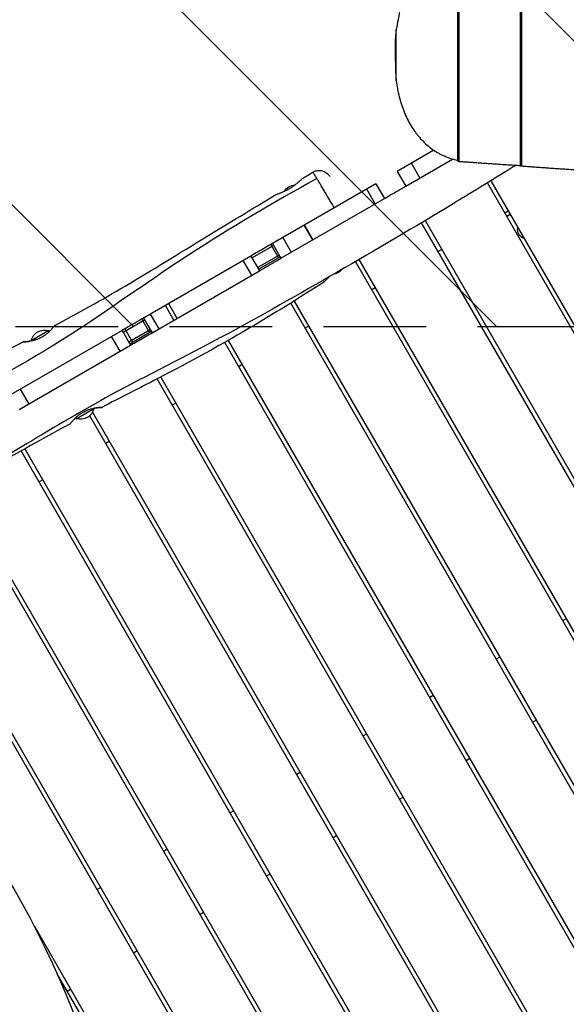
# Model space of a CAD drawing. Units: millimetres. Extents: x -2705 to 2880, y -3462 to 3298.
# Drawn here: x -689 to -12, y -1185 to 32 of the extents above; entities that cross this region are included whole.
import ezdxf

# ---------------------------------------------------------------- set-up
doc = ezdxf.new("R2010")
doc.units = ezdxf.units.MM
doc.header["$LTSCALE"] = 20
doc.linetypes.add('HIDDEN', pattern=[9.525, 6.35, -3.175])
for name, color, linetype in [('2d', 230, 'Continuous'), ('EN-Free_Space', 10, 'HIDDEN'), ('EN-Free_Space_Hatch', 10, 'HIDDEN')]:
    doc.layers.add(name, color=color, linetype=linetype)

msp = doc.modelspace()

# ---------------------------------------------------------------- hatches: boundary and pattern name
at = {"layer": 'EN-Free_Space_Hatch'}
h = msp.add_hatch(dxfattribs=at)
h.set_pattern_fill('ANSI31', color=256, scale=100, angle=-90)
h.set_pattern_definition([(315, (45, 1305), (224.506, 224.506), [])])
h.paths.add_polyline_path([(-1308.1, 1652.5, 1), (-1308.1, -347.5), (5, -347.5, 1), (5, 1652.5)])

# ---------------------------------------------------------------- linework, layer by layer
at = {"layer": '2d'}
for p, q in [((-68.8, -148.6), (-68.8, 1453.6)), ((-67.3, -148.7), (-67.3, 1453.7)), ((-146.4, -142.7), (-146.4, 1447.7)), ((-144.9, -143), (-144.9, 1448)), ((-222.6, -43.5), (-222.6, 20.2)), ((-176, -129.3), (-221.4, -155.6)), ((-210.9, -173.7), (-152.8, -140.2)), ((-203.9, -145.5), (-193.4, -163.6)), ((-221.4, -155.6), (-210.9, -173.7)), ((453.9, -1146.1), (-109.9, -169.7)), ((-105.6, -167), (458.2, -1143.6)), ((-247.8, -170.8), (-375.8, -244.7)), ((-248.5, -195.5), (-259, -177.3)), ((-247.8, -170.8), (-237.3, -189)), ((-365.3, -262.9), (-237.3, -189)), ((-84.1, -204.4), (-88.4, -206.9)), ((371.6, -1193.6), (-191.2, -218.9)), ((-186.9, -216.3), (375.9, -1191.1)), ((-81.6, -208.7), (-85.9, -211.2)), ((-326, -240.2), (-336.5, -222)), ((-336.3, -221.9), (-325.8, -240.1)), ((-363, -237.3), (-352.5, -255.5)), ((-401.2, -262.2), (-374.6, -246.9)), ((-377.7, -245.8), (-368.2, -262.2)), ((-375.8, -244.7), (-365.3, -262.9)), ((-166.3, -251.9), (-170.7, -254.4)), ((-402.5, -260.1), (-535.3, -336.8)), ((-401.4, -283.7), (-411.9, -265.5)), ((-402.5, -260.1), (-392, -278.3)), ((-394.2, -274.4), (-367.6, -259)), ((-393, -276.5), (-366.3, -261.2)), ((288.2, -1239.3), (-273.1, -267)), ((-268.8, -264.5), (292.7, -1237)), ((-524.8, -354.9), (-392, -278.3)), ((-248.6, -299.4), (-252.9, -301.9)), ((-348.9, -315.7), (210.1, -1283.9)), ((-497.8, -339.4), (-508.3, -321.2)), ((-504.4, -318.9), (-493.9, -337.1)), ((205.8, -1286.4), (-353.2, -318.3)), ((-560.5, -354.2), (-534, -338.9)), ((-537.5, -338), (-528, -354.5)), ((-535.3, -336.8), (-524.8, -354.9)), ((-527, -332), (-516.5, -350.1)), ((-561.8, -352), (-699.7, -431.7)), ((-652.3, -352.2), (-674.4, -365)), ((-652.3, -352.2), (-651.1, -352.7)), ((-561.8, -352), (-551.3, -370.2)), ((-558.3, -350), (-548.8, -366.5)), ((-553.5, -366.3), (-527, -351)), ((-330.9, -346.9), (-335.2, -349.4)), ((-674.4, -365), (-674.5, -365.2)), ((-564.3, -377.8), (-574.8, -359.6)), ((-552.3, -368.5), (-525.8, -353.2)), ((-430.5, -364.4), (128.1, -1331.9)), ((-689.2, -449.9), (-551.3, -370.2)), ((123.8, -1334.5), (-434.8, -366.9)), ((-413.1, -394.4), (-417.5, -396.9)), ((41.8, -1382.5), (-518.5, -412)), ((-514, -409.7), (46.2, -1380)), ((-687.9, -424.9), (-677.4, -443.1)), ((-618.8, -461.3), (-596.6, -448.5)), ((-596.6, -448.5), (-596.6, -448.3)), ((-495.4, -441.9), (-499.7, -444.4)), ((-618.8, -461.3), (-620, -460.8)), ((-40.4, -1430), (-601.9, -457.5)), ((-598.6, -453.2), (-36.1, -1427.5)), ((-682.2, -498.5), (-118.2, -1475.2)), ((-577.7, -489.4), (-582, -491.9)), ((-122.5, -1477.8), (-686.5, -500.9)), ((-763.9, -547), (-200.2, -1523.3)), ((-660, -536.9), (-664.3, -539.4)), ((-204.4, -1526), (-768.1, -549.6)), ((-845, -596.5), (-282.3, -1571.1)), ((-286.6, -1573.6), (-849.2, -599.1)), ((-12.4, -708.6), (-16.7, -711.1)), ((-94.6, -756.1), (-99, -758.6)), ((-176.9, -803.6), (-181.2, -806.1)), ((-54, -836.6), (-49.6, -834.1)), ((-259.2, -851.1), (-263.5, -853.6)), ((-136.2, -884.1), (-131.9, -881.6)), ((-341.4, -898.6), (-345.8, -901.1)), ((-218.5, -931.6), (-214.2, -929.1)), ((-423.7, -946.1), (-428, -948.6)), ((-300.8, -979.1), (-296.4, -976.6)), ((-506, -993.6), (-510.3, -996.1)), ((-383, -1026.6), (-378.7, -1024.1)), ((-588.3, -1041.1), (-592.6, -1043.6)), ((-465.3, -1074.1), (-461, -1071.6)), ((-670.3, -1089), (-364.5, -1618.6)), ((-547.6, -1121.6), (-543.3, -1119.1)), ((-368.9, -1621.1), (-641.7, -1148.5)), ((-629.9, -1169.1), (-625.5, -1166.6))]:
    msp.add_line(p, q, dxfattribs=at)
at = {"layer": '2d', "extrusion": (0, 0, -1)}
for centre, radius, start, end in [((346.9, -189.2), 17, 32.4658, 86.4562), ((60.9, -227.4), 11.5, 287.9076, 12.0924), ((302.7, -265.6), 17, 220.725, 259.4354), ((657.6, -368.6), 17, 12.6679, 107.3321), ((613.4, -445), 17, 192.6679, 287.3321)]:
    msp.add_arc(centre, radius, start, end, dxfattribs=at)
at = {"layer": '2d'}
msp.add_arc((-1737.3, -1638.1), 1200, 8.5698, 40.9637, dxfattribs=at)
for points, knots in [([(-200.3, 274.6), (-200.3, 254.4), (-200.7, 234.1), (-202.4, 193.6), (-203.6, 173.3), (-205.7, 147.9), (-206.2, 142.8), (-207.1, 132.7), (-207.6, 127.6), (-209.2, 112.5), (-210.3, 102.4), (-214, 72.2), (-216.9, 52.1), (-220.2, 32.2)], [0.1738164, 0.1738164, 0.1738164, 0.1738164, 0.2345597, 0.2345597, 0.2953029, 0.2953029, 0.3104887, 0.3104887, 0.3256745, 0.3256745, 0.3560461, 0.3560461, 0.4167894, 0.4167894, 0.4167894, 0.4167894]), ([(-222.6, 20.2), (-222.9, 18.4), (-223.1, 16.6), (-223.5, 12.9), (-223.6, 11.1), (-223.8, 7.5), (-223.9, 5.7), (-223.9, 2), (-224, 0.2), (-224, -3.5), (-224, -5.3), (-224, -9), (-224, -10.9), (-223.9, -16.4), (-223.8, -20), (-223.6, -23.7)], [0, 0, 0, 0, 0.00552284, 0.00552284, 0.01104568, 0.01104568, 0.01656853, 0.01656853, 0.02209137, 0.02209137, 0.02761421, 0.02761421, 0.03313705, 0.03313705, 0.04418274, 0.04418274, 0.04418274, 0.04418274]), ([(-223.6, -23.7), (-223.6, -25.3), (-223.5, -27), (-223.5, -30.3), (-223.4, -32), (-223.2, -37), (-223, -40.2), (-222.6, -43.5)], [0, 0, 0, 0, 0.00498283, 0.00498283, 0.00996566, 0.00996566, 0.01993132, 0.01993132, 0.01993132, 0.01993132]), ([(-222.6, -43.5), (-221.8, -50.3), (-220.6, -56.8), (-218.1, -66.4), (-217.2, -69.5), (-215.7, -74.2), (-215.2, -75.7), (-214.1, -78.7), (-213.5, -80.2), (-210.5, -87.7), (-207.7, -93.3), (-203, -101.2), (-201.3, -103.7), (-198.7, -107.4), (-197.8, -108.6), (-196.4, -110.4), (-195.9, -111), (-195, -112.1), (-194.5, -112.7), (-190.1, -117.8), (-185.9, -121.8), (-179.3, -127.1), (-177, -128.8), (-173.4, -131.1), (-172.2, -131.8), (-170.3, -132.8), (-169.7, -133.2), (-168.5, -133.9), (-167.9, -134.2), (-162.2, -137.1), (-157, -139), (-149.9, -140.9), (-148.2, -141.3), (-146.4, -141.7)], [0, 0, 0, 0, 0.02024, 0.02024, 0.03036, 0.03036, 0.03542, 0.03542, 0.0404801, 0.0404801, 0.0607201, 0.0607201, 0.0708401, 0.0708401, 0.0759001, 0.0759001, 0.0784301, 0.0784301, 0.0809601, 0.0809601, 0.1012001, 0.1012001, 0.1113202, 0.1113202, 0.1163802, 0.1163802, 0.1189102, 0.1189102, 0.1214402, 0.1214402, 0.1416802, 0.1416802, 0.1481474, 0.1481474, 0.1481474, 0.1481474]), ([(-146.4, -142.7), (-146.4, -142.7), (-146.4, -142.7), (-146.4, -142.7), (-146.4, -142.8), (-146.3, -142.8), (-146.2, -142.8), (-145.9, -142.9), (-145.8, -142.9), (-145.4, -143), (-145.2, -143), (-144.9, -143)], [0.010872505, 0.010872505, 0.010872505, 0.010872505, 0.010902534, 0.010902534, 0.011888255, 0.011888255, 0.012873975, 0.012873975, 0.013859696, 0.013859696, 0.014845417, 0.014845417, 0.014845417, 0.014845417]), ([(-74.4, -147.8), (-100.2, -163.8), (-126.1, -179.6), (-199.5, -224.1), (-247.5, -252.3), (-342.9, -307.2), (-390.4, -334.3), (-483.8, -384.6), (-530.2, -407.3), (-610.7, -450.9), (-644.9, -471.4), (-712.5, -511.7), (-746.1, -530.9), (-812.6, -566.8), (-845.3, -583.6), (-910.7, -619.4), (-943.3, -638.6), (-974.2, -660.1)], [0.887803, 0.887803, 0.887803, 0.887803, 10.001033, 10.001033, 26.674356, 26.674356, 43.045138, 43.045138, 58.566544, 58.566544, 70.570743, 70.570743, 82.177469, 82.177469, 93.233661, 93.233661, 104.594146, 104.594146, 104.594146, 104.594146]), ([(-325.8, -156.4), (-324.4, -155.6), (-322.9, -154.9), (-319.7, -154.2), (-318.1, -154.1), (-314.8, -154.5), (-313.2, -154.9), (-310.3, -156.3), (-308.9, -157.2), (-307.1, -158.9), (-306.6, -159.5), (-305.8, -160.4), (-305.6, -160.8), (-305.3, -161.2), (-305.2, -161.4), (-305.1, -161.5), (-305.1, -161.6), (-305, -161.6), (-305, -161.7), (-305, -161.7), (-305, -161.7), (-305, -161.7), (-305, -161.7), (-305, -161.7), (-305, -161.7), (-305, -161.7), (-305, -161.7), (-305, -161.7), (-305, -161.7), (-305, -161.7), (-305, -161.7), (-305, -161.7), (-305, -161.7), (-305, -161.7)], [0, 0, 0, 0, 0.486107, 0.486107, 0.973741, 0.973741, 1.461319, 1.461319, 1.9489, 1.9489, 2.190327, 2.190327, 2.312357, 2.312357, 2.358086, 2.358086, 2.375234, 2.375234, 2.381664, 2.381664, 2.383163, 2.383163, 2.383913, 2.383913, 2.384288, 2.384288, 2.384476, 2.384476, 2.384569, 2.384569, 2.384593, 2.384593, 2.384605, 2.384605, 2.384605, 2.384605]), ([(-320.9, -164.2), (-321.6, -163.1), (-322.2, -162), (-323.3, -160.2), (-323.8, -159.4), (-324.4, -158.4), (-324.6, -158.1), (-325, -157.6), (-325.1, -157.4), (-325.5, -156.8), (-325.7, -156.6), (-325.8, -156.4), (-325.8, -156.4), (-325.8, -156.4)], [0.04824505, 0.04824505, 0.04824505, 0.04824505, 0.0550151, 0.0550151, 0.06178515, 0.06178515, 0.06517017, 0.06517017, 0.0685552, 0.0685552, 0.07532525, 0.07532525, 0.0782556, 0.0782556, 0.0782556, 0.0782556]), ([(-320.9, -164.2), (-374.7, -194.4), (-486.3, -258.8), (-643.1, -375.1), (-823.4, -465.8), (-935.2, -540.8), (-991, -579.4)], [0.0182679, 0.0182679, 0.0182679, 0.0182679, 0.2442765, 0.4896937, 0.7342508, 0.9822157, 0.9822157, 0.9822157, 0.9822157]), ([(-354.3, -176.4), (-353, -175.7), (-351.7, -174.9), (-350, -173.7), (-349.4, -173.2), (-348.5, -172.6), (-348.2, -172.4), (-347.7, -172), (-347.4, -171.8), (-346, -170.7), (-345, -169.9), (-343.6, -168.7), (-343.2, -168.3), (-342.3, -167.6), (-341.9, -167.2), (-341.2, -166.5), (-340.8, -166.2), (-340.1, -165.6), (-339.8, -165.3), (-338.8, -164.5), (-338.3, -164.1), (-337.7, -163.7), (-337.6, -163.6), (-337.5, -163.5)], [0, 0, 0, 0, 0.00440456, 0.00440456, 0.00660684, 0.00660684, 0.00770797, 0.00770797, 0.00880911, 0.00880911, 0.01321367, 0.01321367, 0.01541595, 0.01541595, 0.01761823, 0.01761823, 0.01982051, 0.01982051, 0.02202278, 0.02202278, 0.02642734, 0.02642734, 0.02787348, 0.02787348, 0.02787348, 0.02787348]), ([(-299.2, -200.5), (-300.2, -198.7), (-301.3, -197), (-303.3, -193.5), (-304.3, -191.8), (-305.9, -189.2), (-306.4, -188.4), (-307.4, -186.7), (-307.9, -185.8), (-309.4, -183.3), (-310.3, -181.7), (-312.2, -178.6), (-313.1, -177.1), (-314.4, -174.8), (-314.9, -174.1), (-315.7, -172.7), (-316.1, -172), (-317.3, -170), (-318.1, -168.7), (-319.2, -167), (-319.5, -166.4), (-320.2, -165.3), (-320.5, -164.7), (-320.9, -164.2)], [0, 0, 0, 0, 0.00603063, 0.00603063, 0.01206126, 0.01206126, 0.01507658, 0.01507658, 0.01809189, 0.01809189, 0.02412253, 0.02412253, 0.03015316, 0.03015316, 0.03316847, 0.03316847, 0.03618379, 0.03618379, 0.04221442, 0.04221442, 0.04522974, 0.04522974, 0.04824505, 0.04824505, 0.04824505, 0.04824505]), ([(-373, -185), (-373, -185), (-373, -185), (-372.5, -184.7), (-371.9, -184.4), (-370.8, -184), (-370.4, -183.8), (-369.6, -183.4), (-369.1, -183.3), (-367.7, -182.7), (-366.6, -182.3), (-365.2, -181.7), (-364.9, -181.6), (-364.3, -181.4), (-364, -181.3), (-363.1, -180.9), (-362.5, -180.6), (-361.3, -180.1), (-360.7, -179.8), (-359.4, -179.2), (-358.7, -178.9), (-356.8, -177.9), (-355.5, -177.2), (-354.3, -176.4)], [0.11408502, 0.11408502, 0.11408502, 0.11408502, 0.11427189, 0.11427189, 0.11865179, 0.11865179, 0.12084174, 0.12084174, 0.12303169, 0.12303169, 0.12741159, 0.12741159, 0.12850656, 0.12850656, 0.12960154, 0.12960154, 0.13179148, 0.13179148, 0.13398143, 0.13398143, 0.13617138, 0.13617138, 0.14055128, 0.14055128, 0.14055128, 0.14055128]), ([(-237.3, -189), (-235, -187.6), (-232.7, -186.3), (-223.9, -181.2), (-217.4, -177.5), (-210.9, -173.7)], [0.89187833, 0.89187833, 0.89187833, 0.89187833, 0.89986713, 0.89986713, 0.92236378, 0.92236378, 0.92236378, 0.92236378]), ([(-645.2, -346), (-615.8, -330.3), (-586.7, -314.1), (-524.3, -277.3), (-491.1, -256.6), (-429.6, -219.1), (-401.3, -202.1), (-373, -185)], [0, 0, 0, 0, 10.004127, 10.004127, 21.742879, 21.742879, 31.640221, 31.640221, 31.640221, 31.640221]), ([(-375.8, -244.7), (-378.7, -246.4), (-381.6, -248), (-390.5, -253.2), (-396.5, -256.6), (-402.5, -260.1)], [0.10289591, 0.10289591, 0.10289591, 0.10289591, 0.11292548, 0.11292548, 0.13365027, 0.13365027, 0.13365027, 0.13365027]), ([(-392, -278.3), (-385.2, -274.4), (-378.5, -270.5), (-369.6, -265.4), (-367.5, -264.1), (-365.3, -262.9)], [0.71317062, 0.71317062, 0.71317062, 0.71317062, 0.73650043, 0.73650043, 0.74394776, 0.74394776, 0.74394776, 0.74394776]), ([(-312.1, -292.2), (-340.1, -310.3), (-368.4, -328), (-436.7, -368.6), (-477.3, -390.6), (-541, -423.7), (-563.9, -435.4), (-586.8, -447.2)], [0, 0, 0, 0, 10.0019, 10.0019, 23.850297, 23.850297, 31.559109, 31.559109, 31.559109, 31.559109]), ([(-305.4, -285.6), (-305.4, -285.6), (-305.4, -285.6), (-305.9, -286.1), (-306.3, -286.5), (-307.1, -287.3), (-307.5, -287.7), (-308.6, -288.9), (-309.3, -289.5), (-310.4, -290.7), (-310.9, -291.2), (-311.6, -291.8), (-311.7, -291.9), (-312, -292.1), (-312, -292.2), (-312.1, -292.2)], [0.01306218, 0.01306218, 0.01306218, 0.01306218, 0.01322053, 0.01322053, 0.01542395, 0.01542395, 0.01762737, 0.01762737, 0.02203421, 0.02203421, 0.02644105, 0.02644105, 0.02864447, 0.02864447, 0.02957506, 0.02957506, 0.02957506, 0.02957506]), ([(-535.3, -336.8), (-541.9, -340.6), (-548.5, -344.4), (-557.3, -349.5), (-559.5, -350.8), (-561.8, -352)], [0.28713124, 0.28713124, 0.28713124, 0.28713124, 0.31005431, 0.31005431, 0.31775118, 0.31775118, 0.31775118, 0.31775118]), ([(-645.2, -346), (-645.2, -346), (-645.2, -346), (-645.3, -346.1), (-645.4, -346.2), (-645.6, -346.4), (-645.7, -346.6), (-645.9, -346.9), (-646, -347), (-646.2, -347.2), (-646.3, -347.3), (-646.7, -347.9), (-647.2, -348.4), (-648, -349.4), (-648.3, -349.8), (-648.9, -350.5), (-649.3, -350.8), (-650.3, -352), (-651.1, -352.8), (-652.2, -353.9), (-652.5, -354.1), (-652.9, -354.5), (-653.2, -354.7), (-653.9, -355.4), (-654.4, -355.8), (-655.4, -356.6), (-656, -357.1), (-656.8, -357.7), (-657.1, -357.9), (-657.7, -358.3), (-658, -358.5), (-659.5, -359.5), (-660.7, -360.2), (-662, -360.9)], [0.03494434, 0.03494434, 0.03494434, 0.03494434, 0.0369471, 0.0369471, 0.03912045, 0.03912045, 0.04129381, 0.04129381, 0.04238049, 0.04238049, 0.04346717, 0.04346717, 0.04781389, 0.04781389, 0.04998725, 0.04998725, 0.05216061, 0.05216061, 0.05650732, 0.05650732, 0.057594, 0.057594, 0.05868068, 0.05868068, 0.06085404, 0.06085404, 0.0630274, 0.0630274, 0.06411408, 0.06411408, 0.06520076, 0.06520076, 0.06954747, 0.06954747, 0.06954747, 0.06954747]), ([(-662, -360.9), (-662.6, -361.3), (-663.3, -361.6), (-664.3, -362), (-664.6, -362.2), (-665.3, -362.5), (-665.6, -362.6), (-667.3, -363.3), (-668.6, -363.7), (-670.6, -364.3), (-671.3, -364.5), (-672.5, -364.8), (-673.1, -364.9), (-674.3, -365.2), (-674.9, -365.3), (-675.8, -365.5), (-676.1, -365.5), (-676.6, -365.6), (-676.9, -365.6), (-678.2, -365.8), (-679.2, -366), (-680.3, -366.1), (-680.5, -366.1), (-680.9, -366.1), (-681.1, -366.1), (-681.7, -366.2), (-682, -366.2), (-682.9, -366.3), (-683.4, -366.3), (-683.9, -366.3), (-684, -366.3), (-684.2, -366.3), (-684.3, -366.3), (-684.2, -366.3), (-684.1, -366.3), (-684, -366.3), (-683.9, -366.3), (-683.9, -366.3), (-683.5, -366.3), (-683, -366.2), (-682.1, -366.2), (-681.7, -366.1), (-681, -366.1), (-680.6, -366), (-679.7, -365.9), (-679.2, -365.9), (-678.3, -365.7), (-677.8, -365.7), (-676.3, -365.5), (-675.4, -365.3), (-674.5, -365.1)], [0.06954747, 0.06954747, 0.06954747, 0.06954747, 0.0717369, 0.0717369, 0.07283161, 0.07283161, 0.07392632, 0.07392632, 0.07830517, 0.07830517, 0.0804946, 0.0804946, 0.08268402, 0.08268402, 0.08487345, 0.08487345, 0.08596816, 0.08596816, 0.08706287, 0.08706287, 0.09144172, 0.09144172, 0.09253643, 0.09253643, 0.09363114, 0.09363114, 0.09582057, 0.09582057, 0.10019942, 0.10019942, 0.10238884, 0.10238884, 0.10457827, 0.10676769, 0.10676769, 0.1078624, 0.1078624, 0.10895712, 0.10895712, 0.11333597, 0.11333597, 0.11552539, 0.11552539, 0.11771482, 0.11771482, 0.11990424, 0.11990424, 0.12209366, 0.12209366, 0.12566618, 0.12566618, 0.12566618, 0.12566618]), ([(-551.3, -370.2), (-547.9, -368.3), (-544.5, -366.3), (-535.7, -361.2), (-530.2, -358.1), (-524.8, -354.9)], [0.52869683, 0.52869683, 0.52869683, 0.52869683, 0.54046039, 0.54046039, 0.55940664, 0.55940664, 0.55940664, 0.55940664]), ([(-958.9, -521.3), (-931, -503.2), (-902.7, -485.5), (-834.3, -444.9), (-793.7, -422.9), (-730, -389.8), (-707.1, -378.1), (-684.3, -366.3)], [0, 0, 0, 0, 10.0019, 10.0019, 23.850297, 23.850297, 31.559109, 31.559109, 31.559109, 31.559109]), ([(-609.1, -452.6), (-608.4, -452.3), (-607.7, -451.9), (-606.7, -451.5), (-606.4, -451.3), (-605.7, -451), (-605.4, -450.9), (-603.7, -450.2), (-602.4, -449.8), (-600.4, -449.2), (-599.8, -449), (-598.5, -448.7), (-597.9, -448.6), (-596.7, -448.3), (-596.1, -448.2), (-595.2, -448), (-595, -448), (-594.4, -447.9), (-594.1, -447.9), (-592.8, -447.7), (-591.8, -447.6), (-590.7, -447.4), (-590.5, -447.4), (-590.1, -447.4), (-589.9, -447.4), (-589.4, -447.3), (-589, -447.3), (-588.1, -447.2), (-587.6, -447.2), (-587.1, -447.2), (-587, -447.2), (-586.8, -447.2), (-586.7, -447.2), (-586.8, -447.2), (-586.9, -447.2), (-587, -447.2), (-587.1, -447.2), (-587.2, -447.2), (-587.6, -447.2), (-588.1, -447.3), (-589, -447.3), (-589.3, -447.4), (-590.1, -447.4), (-590.5, -447.5), (-591.3, -447.6), (-591.8, -447.6), (-592.8, -447.8), (-593.3, -447.8), (-594.7, -448.1), (-595.6, -448.2), (-596.6, -448.4)], [0.06954747, 0.06954747, 0.06954747, 0.06954747, 0.0717369, 0.0717369, 0.07283161, 0.07283161, 0.07392632, 0.07392632, 0.07830517, 0.07830517, 0.0804946, 0.0804946, 0.08268402, 0.08268402, 0.08487345, 0.08487345, 0.08596816, 0.08596816, 0.08706287, 0.08706287, 0.09144172, 0.09144172, 0.09253643, 0.09253643, 0.09363114, 0.09363114, 0.09582057, 0.09582057, 0.10019942, 0.10019942, 0.10238884, 0.10238884, 0.10457827, 0.10676769, 0.10676769, 0.1078624, 0.1078624, 0.10895712, 0.10895712, 0.11333597, 0.11333597, 0.11552539, 0.11552539, 0.11771482, 0.11771482, 0.11990424, 0.11990424, 0.12209366, 0.12209366, 0.12566618, 0.12566618, 0.12566618, 0.12566618]), ([(-625.8, -467.5), (-625.8, -467.5), (-625.8, -467.5), (-625.7, -467.4), (-625.6, -467.3), (-625.4, -467.1), (-625.3, -466.9), (-625.1, -466.6), (-625, -466.5), (-624.9, -466.3), (-624.8, -466.2), (-624.3, -465.6), (-623.9, -465.1), (-623, -464.1), (-622.7, -463.8), (-622.1, -463), (-621.8, -462.7), (-620.7, -461.5), (-619.9, -460.7), (-618.8, -459.6), (-618.6, -459.4), (-618.1, -459), (-617.9, -458.8), (-617.1, -458.1), (-616.6, -457.7), (-615.6, -456.9), (-615.1, -456.4), (-614.2, -455.8), (-613.9, -455.6), (-613.4, -455.2), (-613.1, -455), (-611.6, -454), (-610.3, -453.3), (-609.1, -452.6)], [0.03494434, 0.03494434, 0.03494434, 0.03494434, 0.0369471, 0.0369471, 0.03912045, 0.03912045, 0.04129381, 0.04129381, 0.04238049, 0.04238049, 0.04346717, 0.04346717, 0.04781389, 0.04781389, 0.04998725, 0.04998725, 0.05216061, 0.05216061, 0.05650732, 0.05650732, 0.057594, 0.057594, 0.05868068, 0.05868068, 0.06085404, 0.06085404, 0.0630274, 0.0630274, 0.06411408, 0.06411408, 0.06520076, 0.06520076, 0.06954747, 0.06954747, 0.06954747, 0.06954747]), ([(-625.8, -467.5), (-655.3, -483.2), (-684.4, -499.4), (-746.7, -536.2), (-779.9, -556.9), (-841.5, -594.4), (-869.8, -611.5), (-898, -628.5)], [0, 0, 0, 0, 10.004127, 10.004127, 21.742879, 21.742879, 31.640221, 31.640221, 31.640221, 31.640221])]:
    msp.add_open_spline(points, degree=3, knots=knots, dxfattribs=at)
for points in [[(-220.2, 32.2), (-221.1, 28.2), (-221.9, 24.2), (-222.6, 20.2)], [(-144.9, -143), (-144.4, -143.1), (-143.8, -143.1), (-143.3, -143.1)], [(-337.5, -163.5), (-333.6, -161.2), (-329.7, -158.8), (-325.8, -156.4)]]:
    msp.add_open_spline(points, degree=3, dxfattribs=at)
for points, weights in [([(-143.3, -143.1), (-120.2, -144.8), (-95.3, -146.5), (-68.8, -148.1)], [1, 0.997530947185, 0.99722269905, 0.999075255593]), ([(-68.8, -148.6), (-68.8, -148.6), (-68.2, -148.7), (-67.3, -148.7)], [0.851516188069, 0.850828091162, 0.900322695139, 1]), ([(-67.3, -148.7), (-43.7, -150.5), (-18.2, -152.2), (8.8, -153.9)], [1, 0.997420561611, 0.997105034376, 0.999053418296])]:
    msp.add_rational_spline(points, weights, degree=3, dxfattribs=at)
at = {"layer": 'EN-Free_Space', "flags": 128}
msp.add_lwpolyline([(5, -347.5), (-1308.1, -347.5, -1), (-1308.1, 1652.5), (5, 1652.5, -1)], format="xyb", close=True, dxfattribs=at)

doc.saveas('drawing.dxf')
